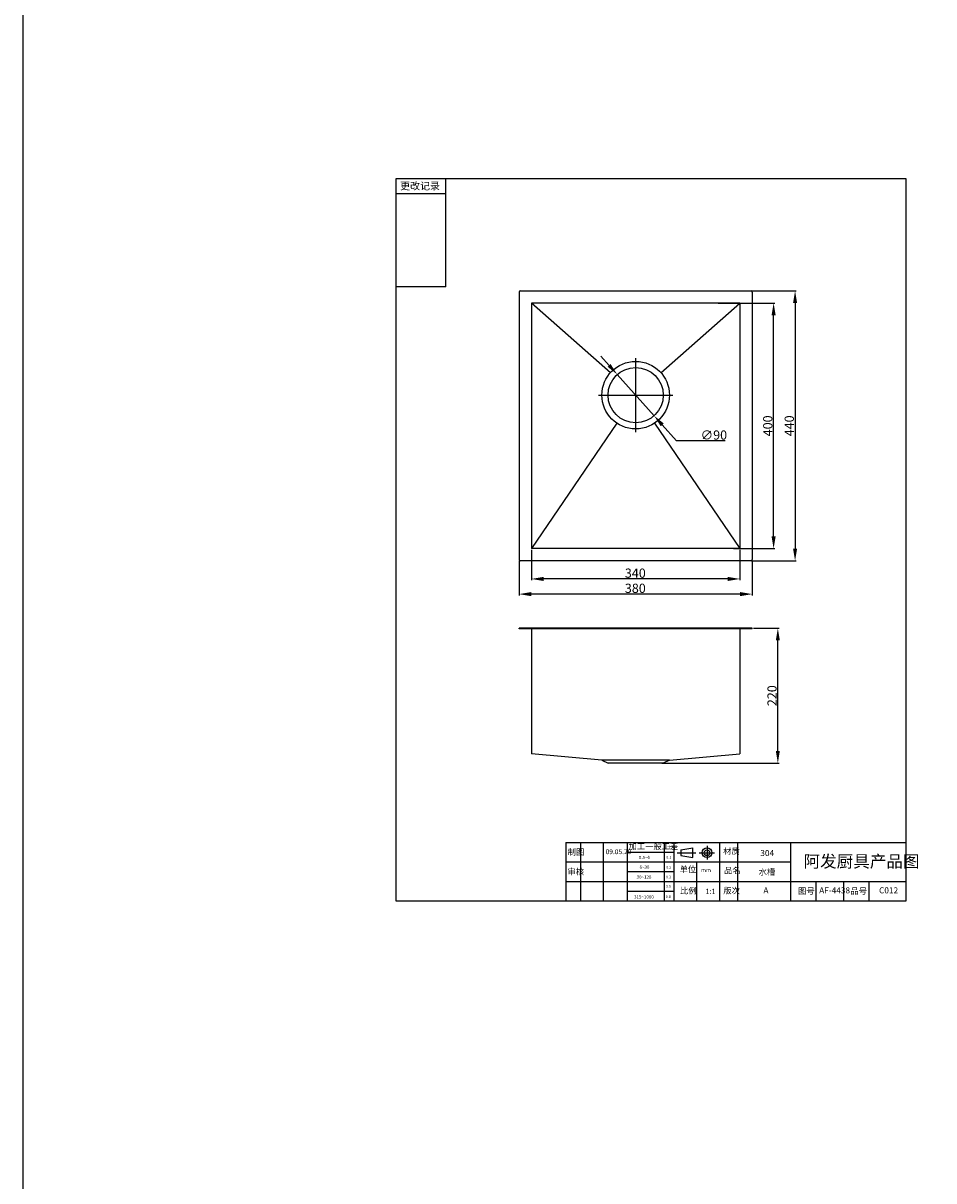
# Model space of a CAD drawing. Units: inches. Extents: x 14719 to 51824, y -1255 to 31774.
# Drawn here: x 14719 to 16203, y 25210 to 27096 of the extents above; entities that cross this region are included whole.
import ezdxf

# ---------------------------------------------------------------- set-up
doc = ezdxf.new("R2010")
doc.units = ezdxf.units.IN
doc.header["$MEASUREMENT"] = 0
doc.linetypes.add('CENTER', pattern=[0.6, 0.375, -0.075, 0.075, -0.075])
doc.styles.add('ROMANS', font='romans', dxfattribs={"oblique": 10})
doc.styles.add('xs', font='NSimSun.ttf', dxfattribs={"width": 0.67})
doc.dimstyles.new('N915', dxfattribs={"dimtxt": 15, "dimasz": 20, "dimexe": 2, "dimexo": 2, "dimgap": 2, "dimtad": 1, "dimdsep": 46, "dimtxsty": 'Standard', "dimcen": 10, "dimadec": 1, "dimazin": 0, "dimtfac": 1, "dimtmove": 0, "dimatfit": 3, "dimfxl": 1, "dimtolj": 1, "dimtzin": 0, "dimarcsym": 0})
doc.dimstyles.new('N915iso', dxfattribs={"dimtxt": 15, "dimasz": 20, "dimexe": 2, "dimexo": 2, "dimgap": 2, "dimtad": 1, "dimtoh": 1, "dimdsep": 46, "dimtxsty": 'Standard', "dimcen": 10, "dimadec": 1, "dimazin": 0, "dimtfac": 1, "dimtmove": 0, "dimatfit": 3, "dimfxl": 1, "dimtolj": 1, "dimtzin": 0, "dimarcsym": 0})

# ---------------------------------------------------------------- blocks, each defined once
blk = doc.blocks.new('*D1259')
at = {"color": 0, "lineweight": -2}
for p, q in [((15909.4, 26110.5), (15951.1, 26110.5)), ((15949.1, 25910.5), (15949.1, 26090.5)), ((15760.2, 25890.5), (15951.1, 25890.5))]:
    blk.add_line(p, q, dxfattribs=at)
at = {"color": 0}
for points in [[(15945.8, 26090.5), (15952.4, 26090.5), (15949.1, 26110.5)], [(15945.8, 25910.5), (15952.4, 25910.5), (15949.1, 25890.5)]]:
    blk.add_solid(points, dxfattribs=at)
at = {"layer": 'Defpoints', "color": 0}
for p in [(15907.4, 26110.5), (15949.1, 26110.5), (15758.2, 25890.5)]:
    blk.add_point(p, dxfattribs=at)
at = {"color": 0, "insert": (15939.6, 26000.5), "char_height": 15, "attachment_point": 5, "rotation": 90}
blk.add_mtext('\\A1;220', dxfattribs=at)
blk = doc.blocks.new('*D1260')
at = {"color": 0, "lineweight": -2}
for p, q in [((15907.4, 26660.2), (15979.2, 26660.2)), ((15977.2, 26640.2), (15977.2, 26240.2)), ((15907.4, 26220.2), (15979.2, 26220.2))]:
    blk.add_line(p, q, dxfattribs=at)
at = {"color": 0}
for points in [[(15973.9, 26640.2), (15980.5, 26640.2), (15977.2, 26660.2)], [(15973.9, 26240.2), (15980.5, 26240.2), (15977.2, 26220.2)]]:
    blk.add_solid(points, dxfattribs=at)
at = {"layer": 'Defpoints', "color": 0}
for p in [(15905.4, 26660.2), (15905.4, 26220.2), (15977.2, 26220.2)]:
    blk.add_point(p, dxfattribs=at)
at = {"color": 0, "insert": (15967.7, 26440.2), "char_height": 15, "attachment_point": 5, "rotation": 90}
blk.add_mtext('\\A1;440', dxfattribs=at)
blk = doc.blocks.new('*D1261')
at = {"color": 0, "lineweight": -2}
for p, q in [((15851.8, 26640.2), (15944.2, 26640.2)), ((15942.2, 26260.2), (15942.2, 26620.2)), ((15876.6, 26240.2), (15944.2, 26240.2))]:
    blk.add_line(p, q, dxfattribs=at)
at = {"color": 0}
for points in [[(15938.9, 26620.2), (15945.6, 26620.2), (15942.2, 26640.2)], [(15938.9, 26260.2), (15945.6, 26260.2), (15942.2, 26240.2)]]:
    blk.add_solid(points, dxfattribs=at)
at = {"layer": 'Defpoints', "color": 0}
for p in [(15849.8, 26640.2), (15942.2, 26640.2), (15874.6, 26240.2)]:
    blk.add_point(p, dxfattribs=at)
at = {"color": 0, "insert": (15932.7, 26440.2), "char_height": 15, "attachment_point": 5, "rotation": 90}
blk.add_mtext('\\A1;400', dxfattribs=at)
blk = doc.blocks.new('*D1262')
at = {"color": 0, "lineweight": -2}
for p, q in [((15674.1, 26538.7), (15660.7, 26553.6)), ((15687.4, 26523.8), (15747.4, 26456.7)), ((15784, 26415.7), (15760.7, 26441.8)), ((15863.5, 26415.7), (15784, 26415.7))]:
    blk.add_line(p, q, dxfattribs=at)
at = {"color": 0}
for points in [[(15676.5, 26540.9), (15671.6, 26536.5), (15687.4, 26523.8)], [(15763.2, 26444), (15758.2, 26439.5), (15747.4, 26456.7)]]:
    blk.add_solid(points, dxfattribs=at)
at = {"layer": 'Defpoints', "color": 0}
for p in [(15687.4, 26523.8), (15747.4, 26456.7)]:
    blk.add_point(p, dxfattribs=at)
at = {"color": 0, "lineweight": -2, "insert": (15844.8, 26425.2), "char_height": 15, "attachment_point": 5}
blk.add_mtext('\\A1;∅90', dxfattribs=at)
blk = doc.blocks.new('*D1241')
at = {"color": 0, "lineweight": -2}
for p, q in [((15547.4, 26238.2), (15547.4, 26188.7)), ((15887.4, 26238.2), (15887.4, 26188.7)), ((15867.4, 26190.7), (15567.4, 26190.7))]:
    blk.add_line(p, q, dxfattribs=at)
at = {"color": 0}
for points in [[(15567.4, 26194.1), (15567.4, 26187.4), (15547.4, 26190.7)], [(15867.4, 26194.1), (15867.4, 26187.4), (15887.4, 26190.7)]]:
    blk.add_solid(points, dxfattribs=at)
at = {"layer": 'Defpoints', "color": 0}
for p in [(15547.4, 26240.2), (15887.4, 26240.2), (15547.4, 26190.7)]:
    blk.add_point(p, dxfattribs=at)
at = {"color": 0, "lineweight": -2, "insert": (15716.8, 26200.2), "char_height": 15, "attachment_point": 5}
blk.add_mtext('\\A1;340', dxfattribs=at)
blk = doc.blocks.new('*D1242')
at = {"color": 0, "lineweight": -2}
for p, q in [((15527.4, 26220.2), (15527.4, 26164)), ((15907.4, 26220.2), (15907.4, 26164)), ((15887.4, 26166), (15547.4, 26166))]:
    blk.add_line(p, q, dxfattribs=at)
at = {"color": 0}
for points in [[(15547.4, 26169.4), (15547.4, 26162.7), (15527.4, 26166)], [(15887.4, 26169.4), (15887.4, 26162.7), (15907.4, 26166)]]:
    blk.add_solid(points, dxfattribs=at)
at = {"layer": 'Defpoints', "color": 0}
for p in [(15527.4, 26222.2), (15907.4, 26222.2), (15527.4, 26166)]:
    blk.add_point(p, dxfattribs=at)
at = {"color": 0, "lineweight": -2, "insert": (15716.8, 26175.5), "char_height": 15, "attachment_point": 5}
blk.add_mtext('\\A1;380', dxfattribs=at)
blk = doc.blocks.new('*D1967')
at = {"color": 0, "lineweight": -2}
for p, q in [((15909.4, 26110.5), (15951.1, 26110.5)), ((15949.1, 25910.5), (15949.1, 26090.5)), ((15760.2, 25890.5), (15951.1, 25890.5))]:
    blk.add_line(p, q, dxfattribs=at)
at = {"color": 0}
for points in [[(15945.8, 26090.5), (15952.4, 26090.5), (15949.1, 26110.5)], [(15945.8, 25910.5), (15952.4, 25910.5), (15949.1, 25890.5)]]:
    blk.add_solid(points, dxfattribs=at)
at = {"layer": 'Defpoints', "color": 0}
for p in [(15907.4, 26110.5), (15949.1, 26110.5), (15758.2, 25890.5)]:
    blk.add_point(p, dxfattribs=at)
at = {"color": 0, "insert": (15939.6, 26000.5), "char_height": 15, "attachment_point": 5, "rotation": 90}
blk.add_mtext('\\A1;220', dxfattribs=at)
blk = doc.blocks.new('*D1968')
at = {"color": 0, "lineweight": -2}
for p, q in [((15907.4, 26660.2), (15979.2, 26660.2)), ((15977.2, 26640.2), (15977.2, 26240.2)), ((15907.4, 26220.2), (15979.2, 26220.2))]:
    blk.add_line(p, q, dxfattribs=at)
at = {"color": 0}
for points in [[(15973.9, 26640.2), (15980.5, 26640.2), (15977.2, 26660.2)], [(15973.9, 26240.2), (15980.5, 26240.2), (15977.2, 26220.2)]]:
    blk.add_solid(points, dxfattribs=at)
at = {"layer": 'Defpoints', "color": 0}
for p in [(15905.4, 26660.2), (15905.4, 26220.2), (15977.2, 26220.2)]:
    blk.add_point(p, dxfattribs=at)
at = {"color": 0, "insert": (15967.7, 26440.2), "char_height": 15, "attachment_point": 5, "rotation": 90}
blk.add_mtext('\\A1;440', dxfattribs=at)
blk = doc.blocks.new('*D1969')
at = {"color": 0, "lineweight": -2}
for p, q in [((15851.8, 26640.2), (15944.2, 26640.2)), ((15942.2, 26260.2), (15942.2, 26620.2)), ((15876.6, 26240.2), (15944.2, 26240.2))]:
    blk.add_line(p, q, dxfattribs=at)
at = {"color": 0}
for points in [[(15938.9, 26620.2), (15945.6, 26620.2), (15942.2, 26640.2)], [(15938.9, 26260.2), (15945.6, 26260.2), (15942.2, 26240.2)]]:
    blk.add_solid(points, dxfattribs=at)
at = {"layer": 'Defpoints', "color": 0}
for p in [(15849.8, 26640.2), (15942.2, 26640.2), (15874.6, 26240.2)]:
    blk.add_point(p, dxfattribs=at)
at = {"color": 0, "insert": (15932.7, 26440.2), "char_height": 15, "attachment_point": 5, "rotation": 90}
blk.add_mtext('\\A1;400', dxfattribs=at)
blk = doc.blocks.new('*D1970')
at = {"color": 0, "lineweight": -2}
for p, q in [((15674.1, 26538.7), (15660.7, 26553.6)), ((15687.4, 26523.8), (15747.4, 26456.7)), ((15784, 26415.7), (15760.7, 26441.8)), ((15863.5, 26415.7), (15784, 26415.7))]:
    blk.add_line(p, q, dxfattribs=at)
at = {"color": 0}
for points in [[(15676.5, 26540.9), (15671.6, 26536.5), (15687.4, 26523.8)], [(15763.2, 26444), (15758.2, 26439.5), (15747.4, 26456.7)]]:
    blk.add_solid(points, dxfattribs=at)
at = {"layer": 'Defpoints', "color": 0}
for p in [(15687.4, 26523.8), (15747.4, 26456.7)]:
    blk.add_point(p, dxfattribs=at)
at = {"color": 0, "lineweight": -2, "insert": (15844.8, 26425.2), "char_height": 15, "attachment_point": 5}
blk.add_mtext('\\A1;∅90', dxfattribs=at)
blk = doc.blocks.new('*D1769')
at = {"color": 0, "lineweight": -2}
for p, q in [((15547.4, 26238.2), (15547.4, 26188.7)), ((15887.4, 26238.2), (15887.4, 26188.7)), ((15867.4, 26190.7), (15567.4, 26190.7))]:
    blk.add_line(p, q, dxfattribs=at)
at = {"color": 0}
for points in [[(15567.4, 26194.1), (15567.4, 26187.4), (15547.4, 26190.7)], [(15867.4, 26194.1), (15867.4, 26187.4), (15887.4, 26190.7)]]:
    blk.add_solid(points, dxfattribs=at)
at = {"layer": 'Defpoints', "color": 0}
for p in [(15547.4, 26240.2), (15887.4, 26240.2), (15547.4, 26190.7)]:
    blk.add_point(p, dxfattribs=at)
at = {"color": 0, "lineweight": -2, "insert": (15716.8, 26200.2), "char_height": 15, "attachment_point": 5}
blk.add_mtext('\\A1;340', dxfattribs=at)
blk = doc.blocks.new('*D1770')
at = {"color": 0, "lineweight": -2}
for p, q in [((15527.4, 26220.2), (15527.4, 26164)), ((15907.4, 26220.2), (15907.4, 26164)), ((15887.4, 26166), (15547.4, 26166))]:
    blk.add_line(p, q, dxfattribs=at)
at = {"color": 0}
for points in [[(15547.4, 26169.4), (15547.4, 26162.7), (15527.4, 26166)], [(15887.4, 26169.4), (15887.4, 26162.7), (15907.4, 26166)]]:
    blk.add_solid(points, dxfattribs=at)
at = {"layer": 'Defpoints', "color": 0}
for p in [(15527.4, 26222.2), (15907.4, 26222.2), (15527.4, 26166)]:
    blk.add_point(p, dxfattribs=at)
at = {"color": 0, "lineweight": -2, "insert": (15716.8, 26175.5), "char_height": 15, "attachment_point": 5}
blk.add_mtext('\\A1;380', dxfattribs=at)

msp = doc.modelspace()

# ---------------------------------------------------------------- linework, layer by layer
at = {"color": 0}
for p, q in [((16158.197, 26842.399), (15326.597, 26842.399)), ((15326.597, 26842.399), (15326.597, 25666.279)), ((16158.197, 26842.399), (15326.597, 26842.399)), ((15326.597, 26842.399), (15326.597, 25666.279)), ((15408.134, 26666.897), (15408.134, 26842.399)), ((15408.134, 26666.897), (15408.134, 26842.399)), ((16158.197, 25666.279), (16158.197, 26842.399)), ((16158.197, 25666.279), (16158.197, 26842.399)), ((15408.134, 26818.086), (15326.597, 26818.086)), ((15408.134, 26818.086), (15326.597, 26818.086)), ((15408.134, 26666.897), (15326.597, 26666.897)), ((15408.134, 26666.897), (15326.597, 26666.897)), ((15603.797, 25761.319), (16158.197, 25761.319)), ((15603.797, 25761.319), (15603.797, 25666.279)), ((15603.797, 25761.319), (16158.197, 25761.319)), ((15603.797, 25761.319), (15603.797, 25666.279)), ((15627.557, 25761.319), (15627.557, 25666.279)), ((15627.557, 25761.319), (15627.557, 25666.279)), ((15664.556, 25761.319), (15664.556, 25666.279)), ((15664.556, 25761.319), (15664.556, 25666.279)), ((15703.785, 25761.319), (15703.785, 25666.278)), ((15703.785, 25761.319), (15703.785, 25666.278)), ((15763.77, 25761.319), (15763.77, 25666.278)), ((15763.77, 25761.319), (15763.77, 25666.278)), ((15779.575, 25761.319), (15779.575, 25666.279)), ((15779.575, 25761.319), (15779.575, 25666.279)), ((15790.969, 25749.32), (15810.454, 25752.709)), ((15790.969, 25749.32), (15810.454, 25752.709)), ((15790.969, 25749.32), (15790.969, 25740.006)), ((15790.969, 25749.32), (15790.969, 25740.006)), ((15810.454, 25736.618), (15810.454, 25752.709)), ((15810.454, 25736.618), (15810.454, 25752.709)), ((15833.696, 25755.795), (15833.696, 25733.531)), ((15833.696, 25755.795), (15833.696, 25733.531)), ((15854.216, 25761.319), (15854.216, 25666.279)), ((15854.216, 25761.319), (15854.216, 25666.279)), ((15883.207, 25761.319), (15883.207, 25666.279)), ((15883.207, 25761.319), (15883.207, 25666.279)), ((15969.579, 25761.319), (15969.579, 25666.278)), ((15969.579, 25761.319), (15969.579, 25666.278)), ((15603.797, 25729.639), (15969.579, 25729.639)), ((15603.797, 25729.639), (15969.579, 25729.639)), ((15703.785, 25745.479), (15779.575, 25745.479)), ((15703.785, 25745.479), (15779.575, 25745.479)), ((15785.045, 25744.663), (15815.422, 25744.663)), ((15785.045, 25744.663), (15815.422, 25744.663)), ((15790.969, 25740.006), (15810.454, 25736.618)), ((15790.969, 25740.006), (15810.454, 25736.618)), ((15816.292, 25729.639), (15816.292, 25666.279)), ((15816.292, 25729.639), (15816.292, 25666.279)), ((15821.039, 25744.663), (15845.847, 25744.663)), ((15821.039, 25744.663), (15845.847, 25744.663)), ((15703.785, 25713.799), (15779.575, 25713.799)), ((15703.785, 25713.799), (15779.575, 25713.799)), ((15603.797, 25697.959), (16158.197, 25697.959)), ((15603.797, 25697.959), (16158.197, 25697.959)), ((16011.082, 25697.959), (16011.082, 25666.278)), ((16011.082, 25697.959), (16011.082, 25666.278)), ((16055.979, 25697.959), (16055.979, 25666.278)), ((16055.979, 25697.959), (16055.979, 25666.278)), ((16097.482, 25697.959), (16097.482, 25666.278)), ((16097.482, 25697.959), (16097.482, 25666.278)), ((15703.785, 25682.119), (15779.575, 25682.119)), ((15703.785, 25682.119), (15779.575, 25682.119)), ((15326.597, 25666.279), (16158.197, 25666.279)), ((15326.597, 25666.279), (16158.197, 25666.279))]:
    msp.add_line(p, q, dxfattribs=at)
for p, q in [((15527.38, 26658.23), (15527.38, 26222.23)), ((15527.38, 26658.23), (15527.38, 26222.23)), ((15529.38, 26660.23), (15905.38, 26660.23)), ((15529.38, 26660.23), (15905.38, 26660.23)), ((15907.38, 26658.23), (15907.38, 26222.23)), ((15907.38, 26658.23), (15907.38, 26222.23)), ((15887.38, 26640.23), (15547.38, 26640.23)), ((15547.38, 26640.23), (15547.38, 26240.23)), ((15676.139, 26526.619), (15547.38, 26640.23)), ((15887.38, 26640.23), (15547.38, 26640.23)), ((15547.38, 26640.23), (15547.38, 26240.23)), ((15676.139, 26526.619), (15547.38, 26640.23)), ((15758.621, 26526.619), (15887.38, 26640.23)), ((15758.621, 26526.619), (15887.38, 26640.23)), ((15887.38, 26640.23), (15887.38, 26240.23)), ((15887.38, 26640.23), (15887.38, 26240.23)), ((15686.453, 26444.749), (15547.38, 26240.23)), ((15686.453, 26444.749), (15547.38, 26240.23)), ((15748.307, 26444.749), (15887.38, 26240.23)), ((15748.307, 26444.749), (15887.38, 26240.23)), ((15887.38, 26240.23), (15547.38, 26240.23)), ((15887.38, 26240.23), (15547.38, 26240.23)), ((15905.38, 26220.23), (15529.38, 26220.23)), ((15905.38, 26220.23), (15529.38, 26220.23)), ((15907.38, 26110.547), (15527.38, 26110.547)), ((15527.38, 26109.347), (15527.38, 26110.547)), ((15907.38, 26110.547), (15527.38, 26110.547)), ((15527.38, 26109.347), (15527.38, 26110.547)), ((15907.38, 26109.347), (15527.38, 26109.347)), ((15907.38, 26109.347), (15527.38, 26109.347)), ((15662.38, 25895.547), (15547.38, 25905.547)), ((15662.38, 25895.547), (15547.38, 25905.547)), ((15772.38, 25895.547), (15887.38, 25905.547)), ((15772.38, 25895.547), (15887.38, 25905.547)), ((15662.38, 25895.547), (15672.38, 25890.547)), ((15772.38, 25895.547), (15662.38, 25895.547)), ((15662.38, 25895.547), (15672.38, 25890.547)), ((15772.38, 25895.547), (15662.38, 25895.547)), ((15762.38, 25890.547), (15672.38, 25890.547)), ((15762.38, 25890.547), (15672.38, 25890.547)), ((15772.38, 25895.547), (15762.38, 25890.547)), ((15772.38, 25895.547), (15762.38, 25890.547))]:
    msp.add_line(p, q)
at = {"color": 1, "linetype": 'CENTER', "lineweight": -2, "ltscale": 2.2}
for p, q in [((15717.38, 26429.73), (15717.38, 26550.73)), ((15717.38, 26429.73), (15717.38, 26550.73)), ((15656.88, 26490.23), (15777.88, 26490.23)), ((15656.88, 26490.23), (15777.88, 26490.23))]:
    msp.add_line(p, q, dxfattribs=at)
at = {"lineweight": -2}
for p, q in [((15547.38, 26110.547), (15547.38, 25905.547)), ((15547.38, 26110.547), (15547.38, 25905.547)), ((15887.38, 26110.547), (15887.38, 25905.547)), ((15887.38, 26110.547), (15887.38, 25905.547)), ((15907.38, 26109.347), (15907.38, 26110.547)), ((15907.38, 26109.347), (15907.38, 26110.547))]:
    msp.add_line(p, q, dxfattribs=at)
msp.add_lwpolyline([(14719.023, 29358.294), (43360.936, 29358.294), (43360.936, 23323.726), (14719.023, 23323.726)], close=True)
msp.add_lwpolyline([(14719.023, 29358.294), (43360.936, 29358.294), (43360.936, 23323.726), (14719.023, 23323.726)], close=True)
for radius in [55, 55, 45, 45, 45, 45]:
    msp.add_circle((15717.38, 26490.23), radius)
at = {"color": 0}
for radius in [8.046, 8.046, 4.657, 4.657]:
    msp.add_circle((15833.696, 25744.663), radius, dxfattribs=at)
for centre, start, end in [((15529.38, 26658.23), 90, 180), ((15529.38, 26658.23), 90, 180), ((15905.38, 26658.23), 0, 90), ((15905.38, 26658.23), 0, 90), ((15529.38, 26222.23), 180, 270), ((15529.38, 26222.23), 180, 270), ((15905.38, 26222.23), 270, 0), ((15905.38, 26222.23), 270, 0)]:
    msp.add_arc(centre, 2, start, end)

# ---------------------------------------------------------------- texts
at = {"color": 0, "style": 'ROMANS'}
for s, height, p in [('%%p', 5.3257, (15768.116, 25750.639)), ('%%p', 5.3257, (15768.116, 25750.639)), ('0.5~6', 5.3257, (15722.481, 25734.232)), ('0.5~6', 5.3257, (15722.481, 25734.232)), ('0.1', 4.2606, (15767.324, 25734.903)), ('0.1', 4.2606, (15767.324, 25734.903)), ('6~30', 5.3257, (15723.687, 25718.538)), ('0.2', 4.2606, (15767.203, 25718.84)), ('0.2', 4.2606, (15767.203, 25718.84)), ('mm', 6.3908, (15823.978, 25713.286)), ('mm', 6.3908, (15823.978, 25713.286)), ('30~120', 5.3257, (15718.869, 25702.378)), ('30~120', 5.3257, (15718.869, 25702.378)), ('0.5', 4.2606, (15766.759, 25687.707)), ('0.5', 4.2606, (15766.759, 25687.707)), ('0.3', 4.2606, (15766.8, 25702.846)), ('0.3', 4.2606, (15766.8, 25702.846)), ('315~1000', 5.3257, (15714.762, 25670.021)), ('315~1000', 5.3257, (15714.762, 25670.021)), ('0.8', 4.2606, (15766.418, 25670.925)), ('0.8', 4.2606, (15766.418, 25670.925))]:
    msp.add_text(s, height=height, dxfattribs=at).set_placement(p)
at = {"color": 0, "insert": (15333.55, 26837.011), "char_height": 11.88, "width": 482.58655, "attachment_point": 1}
msp.add_mtext('{\\fKaiTi_GB2312|b0|i0|c134|p49;\\C1;更改记录}', dxfattribs=at)
msp.add_mtext('{\\fKaiTi_GB2312|b0|i0|c134|p49;\\C1;更改记录}', dxfattribs=at)
at = {"color": 0, "attachment_point": 1, "style": 'xs'}
for s, insert, char_height, width in [('{\\fSimSun|b0|i0|c134|p2;制图}', (15606.657, 25750.813), 9.9, 1249.87671), ('{\\fSimSun|b0|i0|c134|p2;制图}', (15606.657, 25750.813), 9.9, 1249.87671), ('{\\fSimSun|b0|i0|c134|p2;09.05.20}', (15668.352, 25750.249), 7.92, 999.90137), ('{\\fSimSun|b0|i0|c134|p2;09.05.20}', (15668.352, 25750.249), 7.92, 999.90137), ('{\\fSimSun|b0|i0|c134|p2;加工一般工差}', (15705.8, 25759.953), 9.9, 1249.87671), ('{\\fSimSun|b0|i0|c134|p2;加工一般工差}', (15705.8, 25759.953), 9.9, 1249.87671), ('{\\fSimSun|b0|i0|c134|p2;材质}', (15859.978, 25752.219), 9.9, 1249.87671), ('{\\fSimSun|b0|i0|c134|p2;材质}', (15859.978, 25752.219), 9.9, 1249.87671), ('{\\fSimSun|b0|i0|c134|p2;304}', (15920.604, 25749.114), 9.9, 1249.87671), ('{\\fSimSun|b0|i0|c134|p2;304}', (15920.604, 25749.114), 9.9, 1249.87671), ('{\\fSimSun|b0|i0|c134|p2;阿发厨具产品图}', (15990.967, 25740.536), 19.8, 1249.87671), ('{\\fSimSun|b0|i0|c134|p2;阿发厨具产品图}', (15990.967, 25740.536), 19.8, 1249.87671), ('审核', (15606.318, 25718.843), 9.9, 1249.87671), ('审核', (15606.318, 25718.843), 9.9, 1249.87671), ('{\\fSimSun|b0|i0|c134|p2;单位}', (15789.023, 25722.686), 9.9, 1249.87671), ('{\\fSimSun|b0|i0|c134|p2;单位}', (15789.023, 25722.686), 9.9, 1249.87671), ('{\\fSimSun|b0|i0|c134|p2;品名}', (15861.591, 25720.728), 9.9, 1249.87671), ('{\\fSimSun|b0|i0|c134|p2;品名}', (15861.591, 25720.728), 9.9, 1249.87671), ('{\\fSimSun|b0|i0|c134|p2;水槽}', (15917.871, 25718.45), 9.9, 1249.87671), ('{\\fSimSun|b0|i0|c134|p2;水槽}', (15917.871, 25718.45), 9.9, 1249.87671), ('比例 ', (15789.749, 25687.77), 9.9, 1249.87671), ('比例 ', (15789.749, 25687.77), 9.9, 1249.87671), ('{\\fSimSun|b0|i0|c134|p2;版次}', (15860.263, 25687.741), 9.9, 1249.87671), ('{\\fSimSun|b0|i0|c134|p2;版次}', (15860.263, 25687.741), 9.9, 1249.87671), ('{\\fSimSun|b0|i0|c134|p2;A}', (15925.562, 25688.298), 9.9, 1249.87671), ('{\\fSimSun|b0|i0|c134|p2;A}', (15925.562, 25688.298), 9.9, 1249.87671), ('{\\fSimSun|b0|i0|c134|p2;图号}', (15982.043, 25687.333), 9.9, 1249.87671), ('{\\fSimSun|b0|i0|c134|p2;图号}', (15982.043, 25687.333), 9.9, 1249.87671), ('{\\fSimSun|b0|i0|c134|p2;AF-4438}', (16016.49, 25688.298), 9.9, 1249.87671), ('{\\fSimSun|b0|i0|c134|p2;AF-4438}', (16016.49, 25688.298), 9.9, 1249.87671), ('{\\fSimSun|b0|i0|c134|p2;品号}', (16067.452, 25687.333), 9.9, 1249.87671), ('{\\fSimSun|b0|i0|c134|p2;品号}', (16067.452, 25687.333), 9.9, 1249.87671), ('{\\fSimSun|b0|i0|c134|p2;C012}', (16114.068, 25688.298), 9.9, 1249.87671), ('{\\fSimSun|b0|i0|c134|p2;C012}', (16114.068, 25688.298), 9.9, 1249.87671)]:
    msp.add_mtext(s, dxfattribs=dict(at, insert=insert, char_height=char_height, width=width))
at = {"color": 0, "lineweight": 9, "insert": (15831.199, 25685.94), "char_height": 8.68967, "width": 1097.07191, "attachment_point": 1, "style": 'xs'}
msp.add_mtext('{\\fSimSun|b0|i0|c134|p2;1:1}', dxfattribs=at)
msp.add_mtext('{\\fSimSun|b0|i0|c134|p2;1:1}', dxfattribs=at)

# ---------------------------------------------------------------- dimensions: what is measured, and where the dimension line sits
for base, p1, p2, picture, middle in [((15977.196, 26220.23), (15905.38, 26660.23), (15905.38, 26220.23), '*D1260', (15967.696, 26440.23)), ((15977.196, 26220.23), (15905.38, 26660.23), (15905.38, 26220.23), '*D1968', (15967.696, 26440.23)), ((15942.223, 26640.23), (15874.561, 26240.23), (15849.752, 26640.23), '*D1261', (15932.723, 26440.23)), ((15942.223, 26640.23), (15874.561, 26240.23), (15849.752, 26640.23), '*D1969', (15932.723, 26440.23)), ((15949.107, 26110.547), (15758.196, 25890.547), (15907.38, 26110.547), '*D1259', (15939.607, 26000.547)), ((15949.107, 26110.547), (15758.196, 25890.547), (15907.38, 26110.547), '*D1967', (15939.607, 26000.547))]:
    dim = msp.add_linear_dim(base=base, p1=p1, p2=p2, angle=90, dimstyle='N915')
    dim.commit()
    dim.dimension.update_dxf_attribs({"geometry": picture, "text_midpoint": middle})
at = {"lineweight": -2}
for picture in ['*D1262', '*D1970']:
    dim = msp.add_diameter_dim_2p(p1=(15687.389, 26523.779), p2=(15747.371, 26456.681), dimstyle='N915iso', dxfattribs=at)
    dim.commit()
    dim.dimension.update_dxf_attribs({"geometry": picture, "text_midpoint": (15844.776, 26415.676), "dimtype": 163})
for base, p1, p2, picture, middle in [((15547.38, 26190.748), (15887.38, 26240.23), (15547.38, 26240.23), '*D1241', (15716.791, 26190.748)), ((15547.38, 26190.748), (15887.38, 26240.23), (15547.38, 26240.23), '*D1769', (15716.791, 26190.748)), ((15527.38, 26166.018), (15907.38, 26222.23), (15527.38, 26222.23), '*D1242', (15716.791, 26166.018)), ((15527.38, 26166.018), (15907.38, 26222.23), (15527.38, 26222.23), '*D1770', (15716.791, 26166.018))]:
    dim = msp.add_linear_dim(base=base, p1=p1, p2=p2, dimstyle='N915iso', dxfattribs=at)
    dim.commit()
    dim.dimension.update_dxf_attribs({"geometry": picture, "text_midpoint": middle, "dimtype": 160})

doc.saveas('drawing.dxf')
